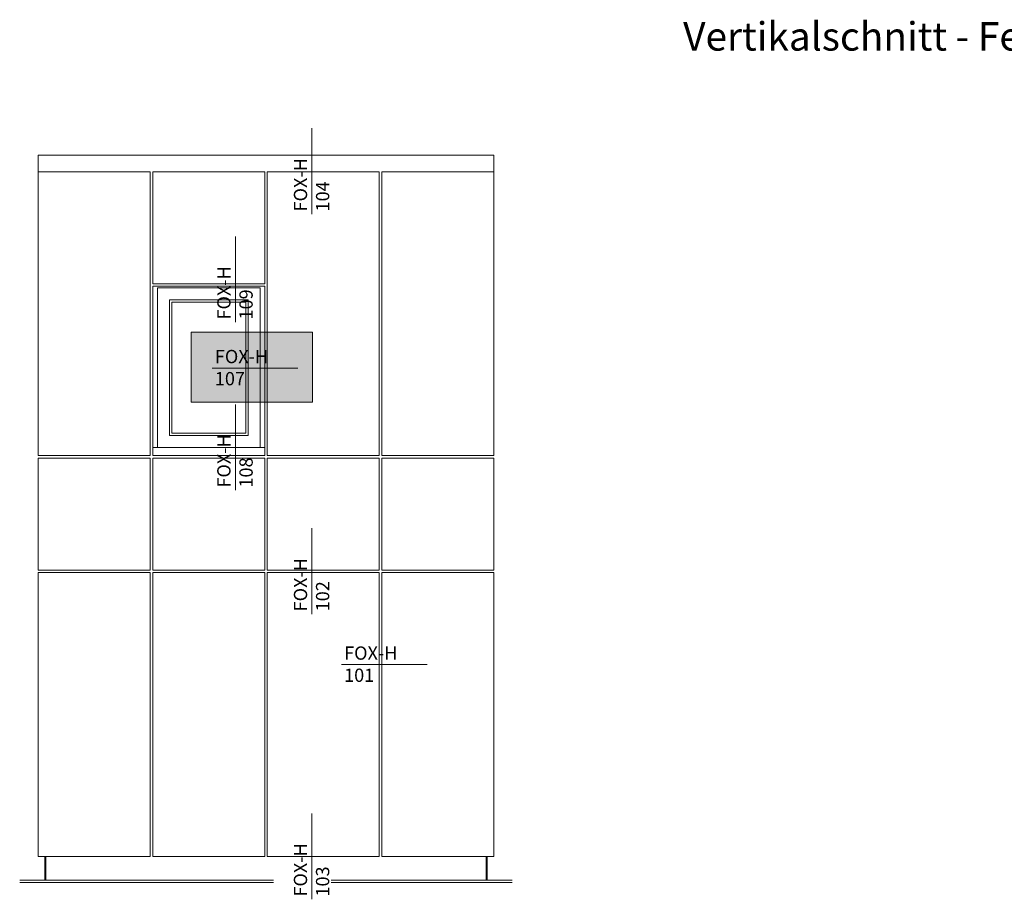
# Model space of a CAD drawing. Units: millimetres. Extents: x 2526 to 7193, y 1160 to 3818.
# Drawn here: x 5467 to 5726, y 2751 to 2983 of the extents above; entities that cross this region are included whole.
import ezdxf

# ---------------------------------------------------------------- set-up
doc = ezdxf.new("R2010")
doc.units = ezdxf.units.MM
doc.layers.add('70%', color=7, linetype='Continuous', transparency=0.7)
for name, color, linetype, lineweight in [('Schmale Volllinie', 7, 'Continuous', 13), ('Schmale Volllinie_Grau', 252, 'Continuous', 13), ('Text', 7, 'Continuous', 13)]:
    doc.layers.add(name, color=color, linetype=linetype, lineweight=lineweight)
doc.styles.add('ARIAL', font='arial.ttf')
doc.styles.get("Standard").update_dxf_attribs({"font": 'arial.ttf'})

msp = doc.modelspace()

# ---------------------------------------------------------------- hatches: boundary and pattern name
at = {"layer": '70%'}
h = msp.add_hatch(color=1, dxfattribs=at)
h.dxf.hatch_style = 1
h.paths.add_polyline_path([(5512.24, 2900.46), (5544.15, 2900.46), (5544.15, 2882.04), (5512.24, 2882.04)])

# ---------------------------------------------------------------- linework, layer by layer
at = {"layer": 'Schmale Volllinie', "ltscale": 5}
msp.add_line((5517.74, 2891), (5540.36, 2891), dxfattribs=at)
at = {"layer": 'Schmale Volllinie'}
msp.add_lwpolyline([(5512.24, 2900.46), (5544.15, 2900.46), (5544.15, 2882.04), (5512.24, 2882.04)], close=True, dxfattribs=at)
at = {"layer": 'Schmale Volllinie_Grau', "ltscale": 5}
for p, q in [((5544.05, 2931.52), (5544.05, 2954.14)), ((5523.88, 2903.06), (5523.88, 2925.68)), ((5523.88, 2858.79), (5523.88, 2881.41)), ((5544.05, 2826.19), (5544.05, 2848.81)), ((5551.79, 2812.9), (5574.41, 2812.9)), ((5544.05, 2751.07), (5544.05, 2773.69))]:
    msp.add_line(p, q, dxfattribs=at)
at = {"layer": 'Schmale Volllinie_Grau'}
for p, q in [((5471.93, 2947.1), (5591.94, 2947.1)), ((5471.93, 2947.1), (5471.93, 2867.93)), ((5591.94, 2940.82), (5591.94, 2947.1)), ((5501.46, 2942.67), (5471.93, 2942.67)), ((5501.46, 2867.93), (5501.46, 2942.67)), ((5531.62, 2942.67), (5502.09, 2942.67)), ((5502.09, 2942.67), (5502.09, 2913.17)), ((5531.62, 2940.82), (5531.62, 2942.67)), ((5561.78, 2942.67), (5532.25, 2942.67)), ((5532.25, 2942.67), (5532.25, 2867.93)), ((5561.78, 2867.93), (5561.78, 2942.67)), ((5591.94, 2942.67), (5562.41, 2942.67)), ((5562.41, 2942.67), (5562.41, 2940.82)), ((5531.62, 2913.17), (5531.62, 2940.82)), ((5562.41, 2940.82), (5562.41, 2867.93)), ((5591.94, 2867.93), (5591.94, 2940.82)), ((5502.09, 2913.17), (5531.62, 2913.17)), ((5502.09, 2912.54), (5531.62, 2912.54)), ((5502.09, 2867.93), (5502.09, 2912.54)), ((5531.62, 2912.54), (5531.62, 2867.93)), ((5503.35, 2912.14), (5530.36, 2912.14)), ((5503.35, 2870.05), (5503.35, 2912.14)), ((5530.36, 2912.14), (5530.36, 2870.05)), ((5506.49, 2909), (5527.22, 2909)), ((5506.49, 2873.19), (5506.49, 2909)), ((5507.12, 2908.37), (5526.59, 2908.37)), ((5507.12, 2873.82), (5507.12, 2908.37)), ((5526.59, 2908.37), (5526.59, 2873.82)), ((5527.22, 2909), (5527.22, 2873.19)), ((5526.59, 2873.82), (5507.12, 2873.82)), ((5527.22, 2873.19), (5506.49, 2873.19)), ((5531.62, 2870.05), (5502.09, 2870.05)), ((5471.93, 2867.93), (5501.46, 2867.93)), ((5501.46, 2867.3), (5471.93, 2867.3)), ((5471.93, 2867.3), (5471.93, 2837.77)), ((5501.46, 2837.77), (5501.46, 2867.3)), ((5531.62, 2867.93), (5502.09, 2867.93)), ((5531.62, 2867.3), (5502.09, 2867.3)), ((5502.09, 2867.3), (5502.09, 2837.77)), ((5531.62, 2837.77), (5531.62, 2867.3)), ((5532.25, 2867.93), (5561.78, 2867.93)), ((5561.78, 2867.3), (5532.25, 2867.3)), ((5532.25, 2867.3), (5532.25, 2837.77)), ((5561.78, 2837.77), (5561.78, 2867.3)), ((5562.41, 2867.93), (5591.94, 2867.93)), ((5591.94, 2867.3), (5562.41, 2867.3)), ((5562.41, 2867.3), (5562.41, 2837.77)), ((5591.94, 2837.77), (5591.94, 2867.3)), ((5471.93, 2837.77), (5501.46, 2837.77)), ((5501.46, 2837.14), (5471.93, 2837.14)), ((5471.93, 2837.14), (5471.93, 2762.38)), ((5501.46, 2762.38), (5501.46, 2837.14)), ((5502.09, 2837.77), (5531.62, 2837.77)), ((5502.09, 2837.14), (5531.62, 2837.14)), ((5502.09, 2762.38), (5502.09, 2837.14)), ((5531.62, 2837.14), (5531.62, 2762.38)), ((5532.25, 2837.77), (5561.78, 2837.77)), ((5561.78, 2837.14), (5532.25, 2837.14)), ((5532.25, 2837.14), (5532.25, 2762.38)), ((5561.78, 2762.38), (5561.78, 2837.14)), ((5562.41, 2837.77), (5591.94, 2837.77)), ((5591.94, 2837.14), (5562.41, 2837.14)), ((5562.41, 2837.14), (5562.41, 2762.38)), ((5591.94, 2762.38), (5591.94, 2837.14)), ((5471.93, 2762.38), (5501.46, 2762.38)), ((5473.66, 2756.09), (5473.66, 2762.38)), ((5473.97, 2756.09), (5473.97, 2762.38)), ((5502.09, 2762.38), (5531.62, 2762.38)), ((5532.25, 2762.38), (5561.78, 2762.38)), ((5562.41, 2762.38), (5591.94, 2762.38)), ((5589.89, 2756.09), (5589.89, 2762.38)), ((5590.21, 2756.09), (5590.21, 2762.38)), ((5467.06, 2756.09), (5533.95, 2756.09)), ((5467.06, 2755.47), (5533.95, 2755.47)), ((5596.81, 2756.09), (5549.08, 2756.09)), ((5596.81, 2755.47), (5549.08, 2755.47))]:
    msp.add_line(p, q, dxfattribs=at)

# ---------------------------------------------------------------- texts
at = {"layer": 'Schmale Volllinie', "insert": (5518.46, 2895.78), "char_height": 3.499, "attachment_point": 1}
msp.add_mtext_dynamic_manual_height_columns('FOX-H\\P107', width=20.8935, gutter_width=12.5, heights=[0], dxfattribs=at)
at = {"layer": 'Schmale Volllinie_Grau', "char_height": 3.499, "attachment_point": 1, "rotation": 90}
for s, insert in [('FOX-H\\P104', (5539.27, 2932.24)), ('FOX-H\\P109', (5519.1, 2903.78)), ('FOX-H\\P108', (5519.1, 2859.51)), ('FOX-H\\P102', (5539.27, 2826.91)), ('FOX-H\\P103', (5539.27, 2751.79))]:
    msp.add_mtext_dynamic_manual_height_columns(s, width=20.8935, gutter_width=12.5, heights=[0], dxfattribs=dict(at, insert=insert))
at = {"layer": 'Schmale Volllinie_Grau', "insert": (5552.51, 2817.67), "char_height": 3.499, "attachment_point": 1}
msp.add_mtext_dynamic_manual_height_columns('FOX-H\\P101', width=20.8935, gutter_width=12.5, heights=[0], dxfattribs=at)
at = {"layer": 'Text', "insert": (5641.81, 2982.1), "char_height": 7.5, "width": 750, "attachment_point": 1, "line_spacing_factor": 0.9, "style": 'ARIAL'}
msp.add_mtext('Vertikalschnitt - Fensterbank / vertical section - window - sill', dxfattribs=at)

doc.saveas('drawing.dxf')
